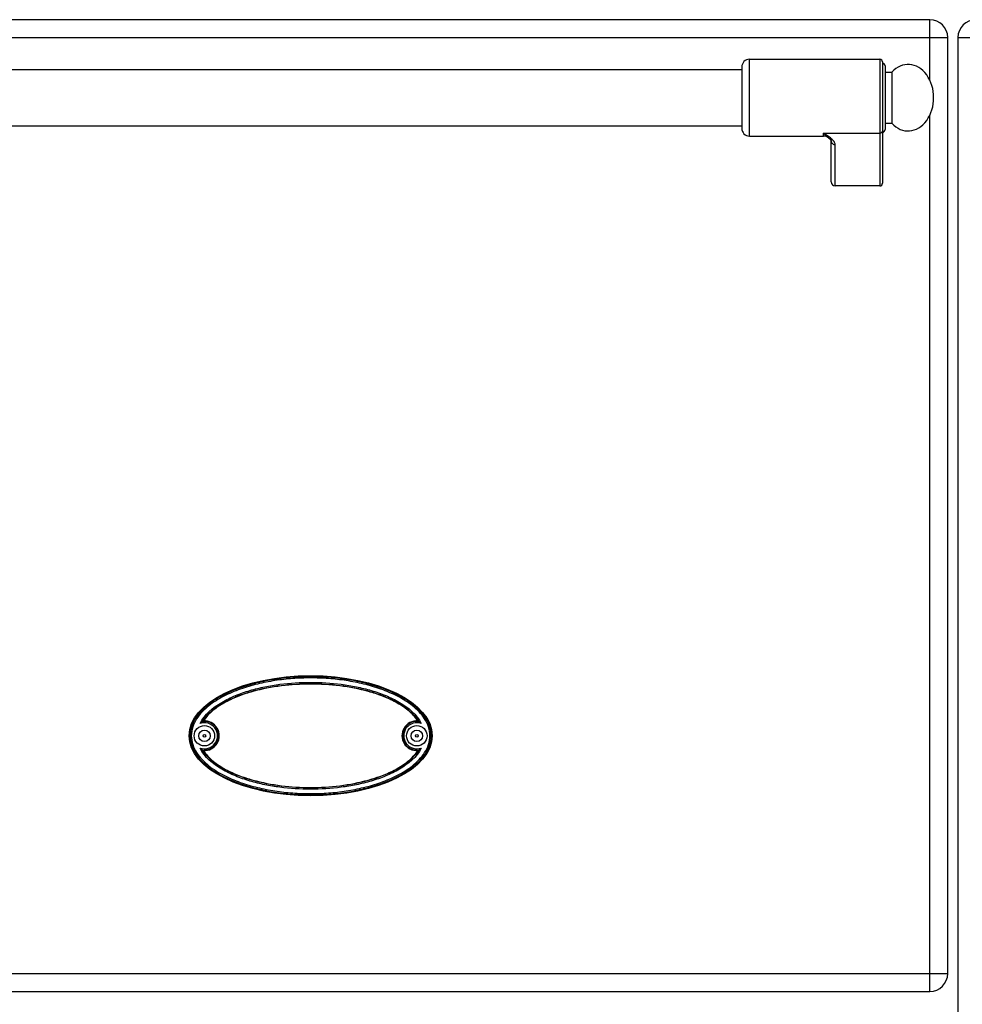
# Model space of a CAD drawing. Units: millimetres. Extents: x 26 to 2830, y -3 to 1916.
# Drawn here: x 1066 to 1434, y 1284 to 1669 of the extents above; entities that cross this region are included whole.
import ezdxf

# ---------------------------------------------------------------- set-up
doc = ezdxf.new("R2010")
doc.units = ezdxf.units.MM
doc.header["$LTSCALE"] = 165
doc.layers.get('0').update_dxf_attribs({"linetype": 'CONTINUOUS'})
doc.layers.add('AXES', color=7, linetype='CONTINUOUS')

msp = doc.modelspace()

# ---------------------------------------------------------------- linework, layer by layer
at = {"color": 7, "linetype": 'CONTINUOUS'}
for p, q in [((1421.25, 1669.48), (937.25, 1669.48)), ((1428.25, 1296.48), (1428.25, 1662.48)), ((1432.25, 1662.48), (1432.25, 1076.48)), ((1402.75, 1652.98), (1402.75, 1605.56)), ((1347.75, 1650.98), (1347.75, 1626.98)), ((1403.75, 1651.48), (1403.75, 1626.48)), ((1381.69, 1623.26), (1381.69, 1623.26)), ((1382.75, 1606.1), (1382.75, 1621.99)), ((1401.75, 1604.48), (1384.25, 1604.48)), ((937.25, 1289.48), (1421.25, 1289.48))]:
    msp.add_line(p, q, dxfattribs=at)
at = {"color": 9, "linetype": 'CONTINUOUS'}
for p, q in [((1421.25, 1645.82), (1421.25, 1669.48)), ((930.25, 1662.48), (1428.25, 1662.48)), ((1432.25, 1662.48), (1828.25, 1662.48)), ((1350.75, 1623.98), (1350.75, 1653.98)), ((1401.75, 1653.98), (1401.75, 1604.48)), ((1421.25, 1289.48), (1421.25, 1632.14)), ((1379.75, 1625.08), (1401.75, 1625.08)), ((1379.75, 1623.98), (1379.75, 1625.08)), ((1384.25, 1604.48), (1384.25, 1620.6)), ((1138.13, 1395.08), (1137.01, 1395.04)), ((1220.36, 1383.88), (1221.49, 1383.91)), ((930.25, 1296.48), (1428.25, 1296.48))]:
    msp.add_line(p, q, dxfattribs=at)
at = {"color": 7, "linetype": 'CONTINUOUS'}
msp.add_lwpolyline([(1381.69, 1623.26), (1381.99, 1623), (1382.5, 1622.44), (1382.72, 1622.07), (1382.75, 1621.98)], dxfattribs=at)
for centre, radius in [((1137.75, 1389.48), 4), ((1137.75, 1389.48), 2.25), ((1220.75, 1389.48), 4), ((1220.75, 1389.48), 2.25)]:
    msp.add_circle(centre, radius, dxfattribs=at)
for centre, radius, start, end in [((1421.25, 1662.48), 7, 0, 90), ((1439.25, 1662.48), 7, 90, 180), ((1350.75, 1650.98), 3, 90, 180), ((1401.75, 1652.98), 1, 0, 90), ((1402.75, 1651.48), 1, 0, 90), ((1350.75, 1626.98), 3, 180, 270), ((1402.75, 1626.48), 1, 270, 360), ((1379.75, 1620.98), 3, 49.5741, 90), ((1141.99, 1387.41), 9.12, 120.5883, 123.1182), ((1137.75, 1389.48), 5.79, 266.0764, 93.9236), ((1220.75, 1389.48), 5.79, 86.0764, 273.9236), ((1216.51, 1387.41), 9.12, 56.8817, 59.4117), ((1141.99, 1391.55), 9.12, 236.8817, 239.4117), ((1216.51, 1391.55), 9.12, 300.5883, 303.1182), ((1421.25, 1296.48), 7, 270, 360)]:
    msp.add_arc(centre, radius, start, end, dxfattribs=at)
at = {"color": 9, "linetype": 'CONTINUOUS'}
for centre, radius, start, end in [((1137.75, 1389.48), 5.11, 250.3038, 109.6946), ((1137.75, 1389.48), 5.61, 262.4438, 86.0781), ((1220.75, 1389.48), 5.61, 82.4438, 266.078), ((1220.75, 1389.48), 5.11, 70.3034, 289.695)]:
    msp.add_arc(centre, radius, start, end, dxfattribs=at)
at = {"color": 7, "linetype": 'CONTINUOUS'}
for centre, major_axis, start_param, end_param in [((1384.25, 1606.1), (0, 1.62), -4.712389, -3.141593), ((1401.75, 1605.56), (0, 1.08), -3.141593, -1.570796)]:
    msp.add_ellipse(centre, major_axis=major_axis, ratio=0.926287, start_param=start_param, end_param=end_param, dxfattribs=at)
msp.add_ellipse((1179.25, 1389.48), major_axis=(47.5, 0), ratio=0.494737, dxfattribs=at)
at = {"color": 9, "linetype": 'CONTINUOUS'}
for points, knots in [([(1381.69, 1623.26), (1381.38, 1623.53), (1380.7, 1624.11), (1380.07, 1624.73), (1379.75, 1625.08)], [0, 0, 0, 0, 0.464706, 1, 1, 1, 1]), ([(1384.25, 1620.6), (1384.25, 1621.02), (1383.95, 1621.68), (1383.34, 1622.4), (1382.52, 1623.17), (1381.31, 1624.06), (1380.28, 1624.74), (1379.75, 1625.08)], [0, 0, 0, 0, 0.195248, 0.309699, 0.434761, 0.708715, 1, 1, 1, 1]), ([(1402.75, 1626.01), (1402.75, 1625.77), (1402.52, 1625.26), (1402, 1625.08), (1401.75, 1625.08)], [0, 0, 0, 0, 0.486482, 1, 1, 1, 1]), ([(1382.75, 1621.98), (1382.75, 1621.8), (1382.83, 1621.43), (1383.17, 1620.97), (1383.67, 1620.67), (1384.05, 1620.6), (1384.25, 1620.6)], [0, 0, 0, 0, 0.241133, 0.487517, 0.741204, 1, 1, 1, 1]), ([(1226.36, 1389.48), (1226.36, 1390.66), (1225.98, 1393.03), (1224.43, 1396.25), (1222.23, 1399.05), (1218.75, 1402.26), (1213.71, 1405.42), (1207.18, 1408.22), (1200.36, 1410.24), (1193.4, 1411.62), (1186.34, 1412.42), (1179.25, 1412.68), (1172.15, 1412.42), (1165.1, 1411.62), (1158.13, 1410.24), (1151.32, 1408.22), (1144.79, 1405.42), (1139.75, 1402.26), (1136.26, 1399.05), (1134.07, 1396.25), (1132.52, 1393.03), (1132.14, 1390.66), (1132.14, 1389.48)], [0, 0, 0, 0, 0.031175, 0.06238, 0.093615, 0.124869, 0.187326, 0.249838, 0.312368, 0.374908, 0.437453, 0.5, 0.562548, 0.625092, 0.687632, 0.750163, 0.812674, 0.875132, 0.906385, 0.93762, 0.968825, 1, 1, 1, 1]), ([(1225.86, 1389.48), (1225.86, 1390.64), (1225.47, 1392.98), (1223.91, 1396.14), (1221.71, 1398.88), (1218.24, 1402.01), (1213.25, 1405.09), (1206.8, 1407.82), (1200.08, 1409.8), (1193.2, 1411.14), (1186.25, 1411.92), (1179.25, 1412.18), (1172.25, 1411.92), (1165.29, 1411.14), (1158.42, 1409.8), (1151.7, 1407.82), (1145.25, 1405.09), (1140.26, 1402.01), (1136.79, 1398.88), (1134.59, 1396.14), (1133.03, 1392.98), (1132.63, 1390.64), (1132.63, 1389.48)], [0, 0, 0, 0, 0.031168, 0.062371, 0.093606, 0.124861, 0.187322, 0.249835, 0.312366, 0.374907, 0.437452, 0.5, 0.562548, 0.625093, 0.687634, 0.750166, 0.812679, 0.87514, 0.906394, 0.937629, 0.968832, 1, 1, 1, 1]), ([(1136.02, 1394.29), (1137.79, 1397.82), (1142.72, 1401.88), (1149.84, 1405.3), (1155.53, 1407.26), (1161.35, 1408.69), (1169.25, 1409.99), (1179.25, 1410.61), (1189.25, 1409.99), (1197.14, 1408.69), (1202.97, 1407.26), (1208.66, 1405.3), (1215.78, 1401.88), (1220.71, 1397.82), (1222.47, 1394.29)], [0, 0, 0, 0, 0.123826, 0.186509, 0.249211, 0.311919, 0.374631, 0.5, 0.625369, 0.688082, 0.75079, 0.813492, 0.876174, 1, 1, 1, 1]), ([(1137.01, 1395.04), (1138.01, 1396.68), (1140.02, 1398.85), (1143.12, 1401.14), (1146.43, 1403.14), (1150.83, 1405.15), (1158.16, 1407.57), (1167.67, 1409.4), (1179.25, 1410.1), (1190.83, 1409.4), (1200.33, 1407.57), (1207.67, 1405.15), (1212.07, 1403.14), (1215.38, 1401.14), (1218.47, 1398.85), (1220.49, 1396.68), (1221.49, 1395.04)], [0, 0, 0, 0, 0.062331, 0.093609, 0.124888, 0.187413, 0.249952, 0.374956, 0.499999, 0.625043, 0.750048, 0.812587, 0.875112, 0.906391, 0.937669, 1, 1, 1, 1]), ([(1132.14, 1389.48), (1132.14, 1388.3), (1132.52, 1385.93), (1134.07, 1382.7), (1136.26, 1379.9), (1139.75, 1376.69), (1144.79, 1373.53), (1151.32, 1370.73), (1158.13, 1368.71), (1165.1, 1367.34), (1172.15, 1366.54), (1179.25, 1366.28), (1186.34, 1366.54), (1193.4, 1367.34), (1200.36, 1368.71), (1207.18, 1370.73), (1213.71, 1373.53), (1218.75, 1376.69), (1222.23, 1379.9), (1224.43, 1382.7), (1225.98, 1385.93), (1226.36, 1388.3), (1226.36, 1389.48)], [0, 0, 0, 0, 0.031175, 0.06238, 0.093615, 0.124869, 0.187326, 0.249838, 0.312368, 0.374908, 0.437453, 0.5, 0.562548, 0.625092, 0.687632, 0.750163, 0.812674, 0.875132, 0.906385, 0.93762, 0.968825, 1, 1, 1, 1]), ([(1132.63, 1389.48), (1132.63, 1388.32), (1133.03, 1385.98), (1134.59, 1382.82), (1136.79, 1380.08), (1140.26, 1376.94), (1145.25, 1373.86), (1151.7, 1371.13), (1158.42, 1369.16), (1165.29, 1367.81), (1172.25, 1367.03), (1179.25, 1366.78), (1186.25, 1367.03), (1193.2, 1367.81), (1200.08, 1369.16), (1206.8, 1371.13), (1213.25, 1373.86), (1218.24, 1376.94), (1221.71, 1380.08), (1223.91, 1382.82), (1225.47, 1385.98), (1225.86, 1388.32), (1225.86, 1389.48)], [0, 0, 0, 0, 0.031168, 0.062371, 0.093606, 0.124861, 0.187322, 0.249835, 0.312366, 0.374907, 0.437452, 0.5, 0.562548, 0.625093, 0.687634, 0.750166, 0.812679, 0.87514, 0.906394, 0.937629, 0.968832, 1, 1, 1, 1]), ([(1222.47, 1384.66), (1220.71, 1381.13), (1215.78, 1377.08), (1208.66, 1373.66), (1202.97, 1371.69), (1197.14, 1370.26), (1189.25, 1368.96), (1179.25, 1368.34), (1169.25, 1368.96), (1161.35, 1370.26), (1155.53, 1371.69), (1149.84, 1373.66), (1142.72, 1377.08), (1137.79, 1381.13), (1136.02, 1384.66)], [0, 0, 0, 0, 0.123826, 0.186509, 0.249211, 0.311919, 0.374632, 0.5, 0.625369, 0.688082, 0.75079, 0.813492, 0.876174, 1, 1, 1, 1]), ([(1221.49, 1383.91), (1220.49, 1382.27), (1218.47, 1380.11), (1215.38, 1377.82), (1212.07, 1375.82), (1207.67, 1373.81), (1200.33, 1371.38), (1190.83, 1369.56), (1179.25, 1368.86), (1167.67, 1369.55), (1158.16, 1371.38), (1150.83, 1373.81), (1146.43, 1375.82), (1143.12, 1377.82), (1140.02, 1380.11), (1138.01, 1382.27), (1137.01, 1383.91)], [0, 0, 0, 0, 0.062331, 0.093609, 0.124888, 0.187413, 0.249952, 0.374956, 0.499999, 0.625043, 0.750048, 0.812587, 0.875112, 0.906391, 0.937669, 1, 1, 1, 1])]:
    msp.add_open_spline(points, degree=3, knots=knots, dxfattribs=at)
at = {"color": 7, "linetype": 'CONTINUOUS'}
for points, knots in [([(1221.14, 1395.25), (1220.12, 1396.85), (1217.41, 1399.64), (1212.58, 1402.72), (1207.35, 1405.08), (1200.09, 1407.44), (1190.69, 1409.23), (1179.25, 1409.91), (1167.8, 1409.23), (1158.4, 1407.44), (1151.14, 1405.08), (1145.91, 1402.72), (1141.08, 1399.64), (1138.38, 1396.85), (1137.35, 1395.25)], [0, 0, 0, 0, 0.062327, 0.124812, 0.187344, 0.249894, 0.374929, 0.5, 0.625071, 0.750105, 0.812655, 0.875187, 0.937672, 1, 1, 1, 1]), ([(1136.03, 1394.29), (1136.11, 1394.37), (1136.43, 1394.64), (1136.76, 1394.88), (1137.01, 1395.04)], [0, 0, 0, 0, 0.281662, 1, 1, 1, 1]), ([(1222.47, 1394.29), (1222.38, 1394.37), (1222.07, 1394.64), (1221.73, 1394.88), (1221.49, 1395.04)], [0, 0, 0, 0, 0.281667, 1, 1, 1, 1]), ([(1136.03, 1384.66), (1136.11, 1384.58), (1136.43, 1384.32), (1136.76, 1384.07), (1137.01, 1383.91)], [0, 0, 0, 0, 0.281668, 1, 1, 1, 1]), ([(1137.35, 1383.7), (1138.38, 1382.1), (1141.08, 1379.32), (1145.91, 1376.23), (1151.14, 1373.88), (1158.4, 1371.51), (1167.8, 1369.72), (1179.25, 1369.04), (1190.69, 1369.72), (1200.09, 1371.51), (1207.35, 1373.88), (1212.58, 1376.23), (1217.41, 1379.32), (1220.12, 1382.1), (1221.14, 1383.7)], [0, 0, 0, 0, 0.062327, 0.124812, 0.187344, 0.249894, 0.374929, 0.5, 0.625071, 0.750105, 0.812655, 0.875187, 0.937672, 1, 1, 1, 1]), ([(1222.47, 1384.66), (1222.38, 1384.58), (1222.07, 1384.32), (1221.73, 1384.07), (1221.49, 1383.91)], [0, 0, 0, 0, 0.281662, 1, 1, 1, 1])]:
    msp.add_open_spline(points, degree=3, knots=knots, dxfattribs=at)
at = {"layer": 'AXES', "color": 7, "linetype": 'CONTINUOUS'}
for p, q in [((1350.75, 1653.98), (1401.75, 1653.98)), ((1010.75, 1649.98), (1347.75, 1649.98)), ((1403.75, 1648.98), (1406.36, 1648.98)), ((1406.36, 1648.98), (1406.36, 1628.98)), ((1403.75, 1628.98), (1406.36, 1628.98)), ((1010.75, 1627.98), (1347.75, 1627.98)), ((1350.75, 1623.98), (1379.75, 1623.98))]:
    msp.add_line(p, q, dxfattribs=at)
for centre in [(1137.75, 1389.48), (1220.75, 1389.48)]:
    msp.add_circle(centre, 0.5, dxfattribs=at)
msp.add_ellipse((1412.75, 1638.98), major_axis=(0, 13), ratio=0.769231, start_param=-3.834753, end_param=0.69316, dxfattribs=at)

doc.saveas('drawing.dxf')
